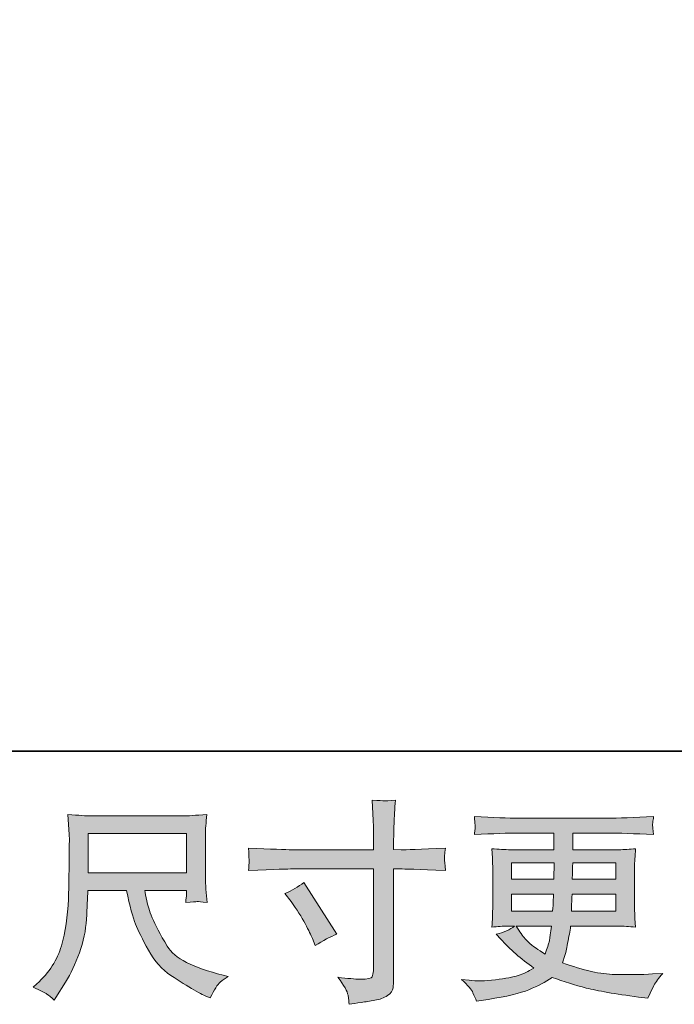
# Model space of a CAD drawing. Units: inches. Extents: x -182472 to 365923, y -71374 to 319452.
# Drawn here: x 32994 to 75210, y -71293 to -7778 of the extents above; entities that cross this region are included whole.
import ezdxf

# ---------------------------------------------------------------- set-up
doc = ezdxf.new("R2010")
doc.units = ezdxf.units.IN
doc.header["$MEASUREMENT"] = 0
doc.layers.add('图层 1', color=7, linetype='Continuous')

msp = doc.modelspace()

# ---------------------------------------------------------------- hatches: boundary and pattern name
at = {"layer": '图层 1'}
h = msp.add_hatch(color=7, dxfattribs=at)
h.dxf.hatch_style = 2
edge = h.paths.add_edge_path()
edge.add_spline(control_points=[(50095, -64151), (50549, -63942), (50960, -63705), (51322, -63441), (51322, -63441), (53440, -66771), (53440, -66771), (53020, -66935), (52556, -67180), (52047, -67508), (52047, -67508), (51869, -67044), (51869, -67044), (51789, -66844), (51633, -66525), (51404, -66089), (51178, -65652), (50873, -65179), (50491, -64669), (50491, -64669), (50095, -64151), (50095, -64151)], knot_values=[0, 0, 0, 0, 1, 1, 1, 2, 2, 2, 3, 3, 3, 4, 4, 4, 5, 5, 5, 6, 6, 6, 7, 7, 7, 7], degree=3, periodic=0)
edge = h.paths.add_edge_path()
edge.add_spline(control_points=[(50564, -61321), (50564, -61321), (55818, -61321), (55818, -61321), (55818, -61321), (55818, -60735), (55818, -60735), (55818, -60189), (55809, -59757), (55789, -59438), (55789, -59438), (55722, -58114), (55722, -58114), (56160, -58151), (56423, -58169), (56505, -58173), (56587, -58178), (56823, -58160), (57220, -58114), (57182, -58706), (57154, -59215), (57136, -59643), (57120, -60070), (57110, -60434), (57110, -60735), (57110, -60735), (57110, -61308), (57110, -61308), (57110, -61308), (57587, -61321), (57587, -61321), (57860, -61330), (58816, -61294), (60452, -61212), (60427, -61412), (60408, -61567), (60399, -61678), (60389, -61781), (60385, -61867), (60389, -61931), (60394, -61999), (60417, -62236), (60452, -62654), (58696, -62590), (57732, -62559), (57560, -62559), (57560, -62559), (57110, -62559), (57110, -62559), (57110, -62559), (57110, -69723), (57110, -69723), (57110, -69887), (57096, -70055), (57073, -70233), (57049, -70412), (56929, -70574), (56705, -70724), (56476, -70874), (56214, -70979), (55899, -71033), (55589, -71090), (55294, -71133), (55012, -71174), (54729, -71215), (54471, -71256), (54234, -71293), (54225, -71156), (54203, -70960), (54167, -70710), (54129, -70460), (53912, -70073), (53512, -69546), (54147, -69628), (54625, -69669), (54944, -69669), (55427, -69678), (55685, -69628), (55727, -69518), (55769, -69409), (55794, -69282), (55804, -69141), (55813, -69000), (55818, -68804), (55818, -68550), (55818, -68550), (55818, -62559), (55818, -62559), (55818, -62559), (50564, -62559), (50564, -62559), (50382, -62559), (49445, -62590), (47753, -62654), (47771, -62440), (47780, -62290), (47784, -62204), (47789, -62117), (47789, -62026), (47784, -61940), (47780, -61849), (47771, -61608), (47753, -61212), (49208, -61285), (50144, -61321), (50564, -61321)], knot_values=[0, 0, 0, 0, 0.352778, 0.352778, 0.352778, 0.705556, 0.705556, 0.705556, 1.058333, 1.058333, 1.058333, 1.411111, 1.411111, 1.411111, 1.763889, 1.763889, 1.763889, 2.116667, 2.116667, 2.116667, 2.469444, 2.469444, 2.469444, 2.822222, 2.822222, 2.822222, 3.175, 3.175, 3.175, 3.527778, 3.527778, 3.527778, 3.880556, 3.880556, 3.880556, 4.233333, 4.233333, 4.233333, 4.586111, 4.586111, 4.586111, 4.938889, 4.938889, 4.938889, 5.291667, 5.291667, 5.291667, 5.644444, 5.644444, 5.644444, 5.997222, 5.997222, 5.997222, 6.35, 6.35, 6.35, 6.702778, 6.702778, 6.702778, 7.055556, 7.055556, 7.055556, 7.408333, 7.408333, 7.408333, 7.761111, 7.761111, 7.761111, 8.113889, 8.113889, 8.113889, 8.466667, 8.466667, 8.466667, 8.819444, 8.819444, 8.819444, 9.172222, 9.172222, 9.172222, 9.525, 9.525, 9.525, 9.877778, 9.877778, 9.877778, 10.230556, 10.230556, 10.230556, 10.583333, 10.583333, 10.583333, 10.936111, 10.936111, 10.936111, 11.288889, 11.288889, 11.288889, 11.641667, 11.641667, 11.641667, 11.994444, 11.994444, 11.994444, 12.347222, 12.347222, 12.347222, 12.347222], degree=3, periodic=0)
edge.add_line((50564, -61321), (50564, -61321))
h = msp.add_hatch(color=7, dxfattribs=at)
h.dxf.hatch_style = 2
h.paths.add_polyline_path([(37416, -60266), (43750, -60266), (43750, -62813), (37416, -62813)])
edge = h.paths.add_edge_path()
edge.add_spline(control_points=[(34747, -70628), (34870, -70710), (35029, -70842), (35220, -71024), (35220, -71024), (35330, -70847), (35330, -70847), (35330, -70847), (35958, -69864), (35958, -69864), (36285, -69318), (36580, -68686), (36843, -67967), (37109, -67249), (37258, -66525), (37299, -65797), (37339, -65070), (37372, -64451), (37390, -63942), (37390, -63942), (39888, -63942), (39888, -63942), (40097, -64970), (40288, -65693), (40461, -66116), (40632, -66539), (40910, -67103), (41299, -67804), (41685, -68504), (42168, -69045), (42741, -69427), (43313, -69810), (43810, -70119), (44231, -70360), (44650, -70601), (44941, -70751), (45104, -70806), (45104, -70806), (45281, -70872), (45281, -70872), (45537, -70346), (45752, -70010), (45924, -69869), (46097, -69728), (46269, -69605), (46441, -69496), (46441, -69496), (46115, -69414), (46115, -69414), (44164, -68941), (42961, -68318), (42508, -67549), (42053, -66780), (41730, -66170), (41543, -65716), (41357, -65261), (41239, -64892), (41185, -64615), (41129, -64337), (41090, -64114), (41061, -63942), (41061, -63942), (43750, -63942), (43750, -63942), (43750, -63942), (43750, -64242), (43750, -64242), (43750, -64287), (43739, -64360), (43726, -64465), (43714, -64569), (43710, -64656), (43710, -64719), (44126, -64692), (44373, -64674), (44436, -64669), (44504, -64665), (44717, -64683), (45079, -64719), (45079, -64719), (45008, -63860), (45008, -63860), (44983, -63541), (44970, -63214), (44970, -62886), (44970, -62886), (44970, -60330), (44970, -60330), (44970, -60180), (44979, -59998), (44995, -59779), (45014, -59561), (45037, -59315), (45065, -59042), (44312, -59106), (43810, -59138), (43559, -59138), (43559, -59138), (37554, -59138), (37554, -59138), (37309, -59138), (36823, -59106), (36094, -59042), (36094, -59042), (36189, -60330), (36189, -60330), (36198, -60457), (36198, -60778), (36189, -61299), (36189, -61299), (36189, -62422), (36189, -62422), (36180, -62468), (36170, -62813), (36161, -63459), (36161, -63459), (36135, -64515), (36135, -64515), (36089, -65625), (35939, -66625), (35683, -67521), (35430, -68418), (34901, -69236), (34102, -69973), (34102, -69973), (33869, -70192), (33869, -70192), (34332, -70401), (34623, -70547), (34747, -70628)], knot_values=[0, 0, 0, 0, 0.352778, 0.352778, 0.352778, 0.705556, 0.705556, 0.705556, 1.058333, 1.058333, 1.058333, 1.411111, 1.411111, 1.411111, 1.763889, 1.763889, 1.763889, 2.116667, 2.116667, 2.116667, 2.469444, 2.469444, 2.469444, 2.822222, 2.822222, 2.822222, 3.175, 3.175, 3.175, 3.527778, 3.527778, 3.527778, 3.880556, 3.880556, 3.880556, 4.233333, 4.233333, 4.233333, 4.586111, 4.586111, 4.586111, 4.938889, 4.938889, 4.938889, 5.291667, 5.291667, 5.291667, 5.644444, 5.644444, 5.644444, 5.997222, 5.997222, 5.997222, 6.35, 6.35, 6.35, 6.702778, 6.702778, 6.702778, 7.055556, 7.055556, 7.055556, 7.408333, 7.408333, 7.408333, 7.761111, 7.761111, 7.761111, 8.113889, 8.113889, 8.113889, 8.466667, 8.466667, 8.466667, 8.819444, 8.819444, 8.819444, 9.172222, 9.172222, 9.172222, 9.525, 9.525, 9.525, 9.877778, 9.877778, 9.877778, 10.230556, 10.230556, 10.230556, 10.583333, 10.583333, 10.583333, 10.936111, 10.936111, 10.936111, 11.288889, 11.288889, 11.288889, 11.641667, 11.641667, 11.641667, 11.994444, 11.994444, 11.994444, 12.347222, 12.347222, 12.347222, 12.7, 12.7, 12.7, 13.052778, 13.052778, 13.052778, 13.405556, 13.405556, 13.405556, 13.758333, 13.758333, 13.758333, 14.111111, 14.111111, 14.111111, 14.463889, 14.463889, 14.463889, 14.816667, 14.816667, 14.816667, 15.169444, 15.169444, 15.169444, 15.169444], degree=3, periodic=0)
edge.add_line((34747, -70628), (34747, -70628))
h = msp.add_hatch(color=7, dxfattribs=at)
h.dxf.hatch_style = 2
h.paths.add_polyline_path([(64714, -62177), (67458, -62177), (67430, -63214), (64714, -63214)])
edge = h.paths.add_edge_path()
edge.add_spline(control_points=[(64714, -64178), (64714, -64178), (67419, -64178), (67419, -64178), (67419, -64178), (67405, -64738), (67405, -64738), (67395, -64801), (67381, -64983), (67363, -65288), (67363, -65288), (64714, -65288), (64714, -65288), (64714, -65288), (64714, -64178), (64714, -64178)], knot_values=[0, 0, 0, 0, 1, 1, 1, 2, 2, 2, 3, 3, 3, 4, 4, 4, 5, 5, 5, 5], degree=3, periodic=0)
edge = h.paths.add_edge_path()
edge.add_spline(control_points=[(67290, -66252), (67290, -66252), (67248, -66553), (67248, -66553), (67195, -66926), (67154, -67167), (67130, -67276), (67108, -67385), (67027, -67649), (66881, -68067), (66399, -67749), (66103, -67544), (65994, -67458), (65883, -67371), (65748, -67239), (65588, -67062), (65430, -66885), (65239, -66616), (65010, -66252), (65010, -66252), (67290, -66252), (67290, -66252)], knot_values=[0, 0, 0, 0, 1, 1, 1, 2, 2, 2, 3, 3, 3, 4, 4, 4, 5, 5, 5, 6, 6, 6, 7, 7, 7, 7], degree=3, periodic=0)
edge = h.paths.add_edge_path()
edge.add_spline(control_points=[(68579, -65288), (68579, -65288), (68590, -64792), (68590, -64792), (68590, -64717), (68599, -64515), (68618, -64178), (68618, -64178), (71430, -64178), (71430, -64178), (71430, -64178), (71430, -65288), (71430, -65288), (71430, -65288), (68579, -65288), (68579, -65288)], knot_values=[0, 0, 0, 0, 1, 1, 1, 2, 2, 2, 3, 3, 3, 4, 4, 4, 5, 5, 5, 5], degree=3, periodic=0)
edge = h.paths.add_edge_path()
edge.add_spline(control_points=[(68632, -63214), (68632, -63214), (68646, -62875), (68646, -62875), (68646, -62772), (68650, -62540), (68659, -62177), (68659, -62177), (71430, -62177), (71430, -62177), (71430, -62177), (71430, -63214), (71430, -63214), (71430, -63214), (68632, -63214), (68632, -63214)], knot_values=[0, 0, 0, 0, 1, 1, 1, 2, 2, 2, 3, 3, 3, 4, 4, 4, 5, 5, 5, 5], degree=3, periodic=0)
edge = h.paths.add_edge_path()
edge.add_spline(control_points=[(62227, -70551), (62318, -70751), (62390, -70931), (62446, -71097), (62446, -71097), (63210, -70974), (63210, -70974), (64394, -70792), (65272, -70583), (65839, -70349), (66408, -70119), (66903, -69855), (67323, -69555), (68077, -69828), (68814, -70055), (69533, -70242), (70250, -70428), (71375, -70624), (72894, -70824), (72894, -70824), (73495, -70906), (73495, -70906), (73495, -70906), (73659, -70565), (73659, -70565), (73659, -70565), (73891, -70073), (73891, -70073), (74010, -69855), (74201, -69600), (74464, -69309), (74464, -69309), (73810, -69337), (73810, -69337), (73090, -69373), (72279, -69382), (71381, -69368), (70474, -69355), (69347, -69105), (67992, -68613), (67992, -68613), (68154, -68136), (68154, -68136), (68192, -68017), (68250, -67753), (68332, -67344), (68413, -66935), (68479, -66571), (68523, -66252), (68523, -66252), (71543, -66252), (71543, -66252), (71916, -66252), (72308, -66273), (72717, -66321), (72717, -66321), (72675, -65747), (72675, -65747), (72659, -65506), (72650, -65297), (72650, -65124), (72650, -65124), (72650, -62395), (72650, -62395), (72650, -62268), (72654, -62108), (72666, -61917), (72679, -61726), (72699, -61508), (72717, -61253), (72335, -61299), (71972, -61321), (71625, -61321), (71625, -61321), (68665, -61321), (68665, -61321), (68665, -61321), (68665, -60248), (68665, -60248), (68665, -60248), (70875, -60248), (70875, -60248), (71630, -60248), (72631, -60280), (73877, -60343), (73839, -60020), (73819, -59829), (73814, -59779), (73810, -59725), (73814, -59652), (73824, -59561), (73830, -59470), (73850, -59347), (73877, -59186), (72612, -59252), (71606, -59283), (70861, -59283), (70861, -59283), (65192, -59283), (65192, -59283), (64494, -59283), (63534, -59252), (62314, -59186), (62341, -59434), (62356, -59611), (62360, -59725), (62365, -59838), (62365, -59929), (62360, -59993), (62356, -60057), (62341, -60175), (62314, -60343), (63541, -60280), (64498, -60248), (65181, -60248), (65181, -60248), (67445, -60248), (67445, -60248), (67445, -60248), (67445, -61321), (67445, -61321), (67445, -61321), (64670, -61321), (64670, -61321), (64279, -61321), (63869, -61299), (63441, -61253), (63441, -61253), (63483, -61835), (63483, -61835), (63492, -61954), (63496, -62140), (63496, -62395), (63496, -62395), (63496, -65138), (63496, -65138), (63496, -65338), (63492, -65520), (63483, -65679), (63474, -65843), (63459, -66057), (63441, -66321), (63816, -66273), (64165, -66252), (64494, -66252), (64494, -66252), (64914, -66252), (64914, -66252), (64605, -66480), (64212, -66653), (63729, -66771), (63729, -66771), (64016, -67085), (64016, -67085), (64605, -67740), (65316, -68363), (66145, -68954), (65788, -69173), (65457, -69332), (65143, -69432), (64829, -69532), (64337, -69623), (63674, -69705), (63010, -69787), (62446, -69800), (61983, -69746), (61983, -69746), (61491, -69691), (61491, -69691), (61889, -70064), (62136, -70349), (62227, -70551)], knot_values=[0, 0, 0, 0, 0.352778, 0.352778, 0.352778, 0.705556, 0.705556, 0.705556, 1.058333, 1.058333, 1.058333, 1.411111, 1.411111, 1.411111, 1.763889, 1.763889, 1.763889, 2.116667, 2.116667, 2.116667, 2.469444, 2.469444, 2.469444, 2.822222, 2.822222, 2.822222, 3.175, 3.175, 3.175, 3.527778, 3.527778, 3.527778, 3.880556, 3.880556, 3.880556, 4.233333, 4.233333, 4.233333, 4.586111, 4.586111, 4.586111, 4.938889, 4.938889, 4.938889, 5.291667, 5.291667, 5.291667, 5.644444, 5.644444, 5.644444, 5.997222, 5.997222, 5.997222, 6.35, 6.35, 6.35, 6.702778, 6.702778, 6.702778, 7.055556, 7.055556, 7.055556, 7.408333, 7.408333, 7.408333, 7.761111, 7.761111, 7.761111, 8.113889, 8.113889, 8.113889, 8.466667, 8.466667, 8.466667, 8.819444, 8.819444, 8.819444, 9.172222, 9.172222, 9.172222, 9.525, 9.525, 9.525, 9.877778, 9.877778, 9.877778, 10.230556, 10.230556, 10.230556, 10.583333, 10.583333, 10.583333, 10.936111, 10.936111, 10.936111, 11.288889, 11.288889, 11.288889, 11.641667, 11.641667, 11.641667, 11.994444, 11.994444, 11.994444, 12.347222, 12.347222, 12.347222, 12.7, 12.7, 12.7, 13.052778, 13.052778, 13.052778, 13.405556, 13.405556, 13.405556, 13.758333, 13.758333, 13.758333, 14.111111, 14.111111, 14.111111, 14.463889, 14.463889, 14.463889, 14.816667, 14.816667, 14.816667, 15.169444, 15.169444, 15.169444, 15.522222, 15.522222, 15.522222, 15.875, 15.875, 15.875, 16.227778, 16.227778, 16.227778, 16.580556, 16.580556, 16.580556, 16.933333, 16.933333, 16.933333, 17.286111, 17.286111, 17.286111, 17.638889, 17.638889, 17.638889, 17.991667, 17.991667, 17.991667, 18.344444, 18.344444, 18.344444, 18.697222, 18.697222, 18.697222, 19.05, 19.05, 19.05, 19.402778, 19.402778, 19.402778, 19.755556, 19.755556, 19.755556, 20.108333, 20.108333, 20.108333, 20.108333], degree=3, periodic=0)
edge.add_line((62227, -70551), (62227, -70551))

# ---------------------------------------------------------------- linework, layer by layer
at = {"layer": '图层 1', "color": 7, "lineweight": 35}
msp.add_lwpolyline([(365923, -54971), (-180919, -54971), (-180919, 299236), (365923, 299236), (365923, -54971)], dxfattribs=at)
at = {"layer": '图层 1', "color": 7, "lineweight": 0}
for points in [[(37416, -60266), (43750, -60266), (43750, -62813), (37416, -62813), (37416, -60266)], [(64714, -62177), (67458, -62177), (67430, -63214), (64714, -63214), (64714, -62177)]]:
    msp.add_lwpolyline(points, dxfattribs=at)
for points, knots in [([(50564, -61321), (50564, -61321), (55818, -61321), (55818, -61321), (55818, -61321), (55818, -60735), (55818, -60735), (55818, -60189), (55809, -59757), (55789, -59438), (55789, -59438), (55722, -58114), (55722, -58114), (56160, -58151), (56423, -58169), (56505, -58173), (56587, -58178), (56823, -58160), (57220, -58114), (57182, -58706), (57154, -59215), (57136, -59643), (57120, -60070), (57110, -60434), (57110, -60735), (57110, -60735), (57110, -61308), (57110, -61308), (57110, -61308), (57587, -61321), (57587, -61321), (57860, -61330), (58816, -61294), (60452, -61212), (60427, -61412), (60408, -61567), (60399, -61678), (60389, -61781), (60385, -61867), (60389, -61931), (60394, -61999), (60417, -62236), (60452, -62654), (58696, -62590), (57732, -62559), (57560, -62559), (57560, -62559), (57110, -62559), (57110, -62559), (57110, -62559), (57110, -69723), (57110, -69723), (57110, -69887), (57096, -70055), (57073, -70233), (57049, -70412), (56929, -70574), (56705, -70724), (56476, -70874), (56214, -70979), (55899, -71033), (55589, -71090), (55294, -71133), (55012, -71174), (54729, -71215), (54471, -71256), (54234, -71293), (54225, -71156), (54203, -70960), (54167, -70710), (54129, -70460), (53912, -70073), (53512, -69546), (54147, -69628), (54625, -69669), (54944, -69669), (55427, -69678), (55685, -69628), (55727, -69518), (55769, -69409), (55794, -69282), (55804, -69141), (55813, -69000), (55818, -68804), (55818, -68550), (55818, -68550), (55818, -62559), (55818, -62559), (55818, -62559), (50564, -62559), (50564, -62559), (50382, -62559), (49445, -62590), (47753, -62654), (47771, -62440), (47780, -62290), (47784, -62204), (47789, -62117), (47789, -62026), (47784, -61940), (47780, -61849), (47771, -61608), (47753, -61212), (49208, -61285), (50144, -61321), (50564, -61321)], [0, 0, 0, 0, 1, 1, 1, 2, 2, 2, 3, 3, 3, 4, 4, 4, 5, 5, 5, 6, 6, 6, 7, 7, 7, 8, 8, 8, 9, 9, 9, 10, 10, 10, 11, 11, 11, 12, 12, 12, 13, 13, 13, 14, 14, 14, 15, 15, 15, 16, 16, 16, 17, 17, 17, 18, 18, 18, 19, 19, 19, 20, 20, 20, 21, 21, 21, 22, 22, 22, 23, 23, 23, 24, 24, 24, 25, 25, 25, 26, 26, 26, 27, 27, 27, 28, 28, 28, 29, 29, 29, 30, 30, 30, 31, 31, 31, 32, 32, 32, 33, 33, 33, 34, 34, 34, 35, 35, 35, 35]), ([(34747, -70628), (34870, -70710), (35029, -70842), (35220, -71024), (35220, -71024), (35330, -70847), (35330, -70847), (35330, -70847), (35958, -69864), (35958, -69864), (36285, -69318), (36580, -68686), (36843, -67967), (37109, -67249), (37258, -66525), (37299, -65797), (37339, -65070), (37372, -64451), (37390, -63942), (37390, -63942), (39888, -63942), (39888, -63942), (40097, -64970), (40288, -65693), (40461, -66116), (40632, -66539), (40910, -67103), (41299, -67804), (41685, -68504), (42168, -69045), (42741, -69427), (43313, -69810), (43810, -70119), (44231, -70360), (44650, -70601), (44941, -70751), (45104, -70806), (45104, -70806), (45281, -70872), (45281, -70872), (45537, -70346), (45752, -70010), (45924, -69869), (46097, -69728), (46269, -69605), (46441, -69496), (46441, -69496), (46115, -69414), (46115, -69414), (44164, -68941), (42961, -68318), (42508, -67549), (42053, -66780), (41730, -66170), (41543, -65716), (41357, -65261), (41239, -64892), (41185, -64615), (41129, -64337), (41090, -64114), (41061, -63942), (41061, -63942), (43750, -63942), (43750, -63942), (43750, -63942), (43750, -64242), (43750, -64242), (43750, -64287), (43739, -64360), (43726, -64465), (43714, -64569), (43710, -64656), (43710, -64719), (44126, -64692), (44373, -64674), (44436, -64669), (44504, -64665), (44717, -64683), (45079, -64719), (45079, -64719), (45008, -63860), (45008, -63860), (44983, -63541), (44970, -63214), (44970, -62886), (44970, -62886), (44970, -60330), (44970, -60330), (44970, -60180), (44979, -59998), (44995, -59779), (45014, -59561), (45037, -59315), (45065, -59042), (44312, -59106), (43810, -59138), (43559, -59138), (43559, -59138), (37554, -59138), (37554, -59138), (37309, -59138), (36823, -59106), (36094, -59042), (36094, -59042), (36189, -60330), (36189, -60330), (36198, -60457), (36198, -60778), (36189, -61299), (36189, -61299), (36189, -62422), (36189, -62422), (36180, -62468), (36170, -62813), (36161, -63459), (36161, -63459), (36135, -64515), (36135, -64515), (36089, -65625), (35939, -66625), (35683, -67521), (35430, -68418), (34901, -69236), (34102, -69973), (34102, -69973), (33869, -70192), (33869, -70192), (34332, -70401), (34623, -70547), (34747, -70628)], [0, 0, 0, 0, 1, 1, 1, 2, 2, 2, 3, 3, 3, 4, 4, 4, 5, 5, 5, 6, 6, 6, 7, 7, 7, 8, 8, 8, 9, 9, 9, 10, 10, 10, 11, 11, 11, 12, 12, 12, 13, 13, 13, 14, 14, 14, 15, 15, 15, 16, 16, 16, 17, 17, 17, 18, 18, 18, 19, 19, 19, 20, 20, 20, 21, 21, 21, 22, 22, 22, 23, 23, 23, 24, 24, 24, 25, 25, 25, 26, 26, 26, 27, 27, 27, 28, 28, 28, 29, 29, 29, 30, 30, 30, 31, 31, 31, 32, 32, 32, 33, 33, 33, 34, 34, 34, 35, 35, 35, 36, 36, 36, 37, 37, 37, 38, 38, 38, 39, 39, 39, 40, 40, 40, 41, 41, 41, 42, 42, 42, 43, 43, 43, 43]), ([(62227, -70551), (62318, -70751), (62390, -70931), (62446, -71097), (62446, -71097), (63210, -70974), (63210, -70974), (64394, -70792), (65272, -70583), (65839, -70349), (66408, -70119), (66903, -69855), (67323, -69555), (68077, -69828), (68814, -70055), (69533, -70242), (70250, -70428), (71375, -70624), (72894, -70824), (72894, -70824), (73495, -70906), (73495, -70906), (73495, -70906), (73659, -70565), (73659, -70565), (73659, -70565), (73891, -70073), (73891, -70073), (74010, -69855), (74201, -69600), (74464, -69309), (74464, -69309), (73810, -69337), (73810, -69337), (73090, -69373), (72279, -69382), (71381, -69368), (70474, -69355), (69347, -69105), (67992, -68613), (67992, -68613), (68154, -68136), (68154, -68136), (68192, -68017), (68250, -67753), (68332, -67344), (68413, -66935), (68479, -66571), (68523, -66252), (68523, -66252), (71543, -66252), (71543, -66252), (71916, -66252), (72308, -66273), (72717, -66321), (72717, -66321), (72675, -65747), (72675, -65747), (72659, -65506), (72650, -65297), (72650, -65124), (72650, -65124), (72650, -62395), (72650, -62395), (72650, -62268), (72654, -62108), (72666, -61917), (72679, -61726), (72699, -61508), (72717, -61253), (72335, -61299), (71972, -61321), (71625, -61321), (71625, -61321), (68665, -61321), (68665, -61321), (68665, -61321), (68665, -60248), (68665, -60248), (68665, -60248), (70875, -60248), (70875, -60248), (71630, -60248), (72631, -60280), (73877, -60343), (73839, -60020), (73819, -59829), (73814, -59779), (73810, -59725), (73814, -59652), (73824, -59561), (73830, -59470), (73850, -59347), (73877, -59186), (72612, -59252), (71606, -59283), (70861, -59283), (70861, -59283), (65192, -59283), (65192, -59283), (64494, -59283), (63534, -59252), (62314, -59186), (62341, -59434), (62356, -59611), (62360, -59725), (62365, -59838), (62365, -59929), (62360, -59993), (62356, -60057), (62341, -60175), (62314, -60343), (63541, -60280), (64498, -60248), (65181, -60248), (65181, -60248), (67445, -60248), (67445, -60248), (67445, -60248), (67445, -61321), (67445, -61321), (67445, -61321), (64670, -61321), (64670, -61321), (64279, -61321), (63869, -61299), (63441, -61253), (63441, -61253), (63483, -61835), (63483, -61835), (63492, -61954), (63496, -62140), (63496, -62395), (63496, -62395), (63496, -65138), (63496, -65138), (63496, -65338), (63492, -65520), (63483, -65679), (63474, -65843), (63459, -66057), (63441, -66321), (63816, -66273), (64165, -66252), (64494, -66252), (64494, -66252), (64914, -66252), (64914, -66252), (64605, -66480), (64212, -66653), (63729, -66771), (63729, -66771), (64016, -67085), (64016, -67085), (64605, -67740), (65316, -68363), (66145, -68954), (65788, -69173), (65457, -69332), (65143, -69432), (64829, -69532), (64337, -69623), (63674, -69705), (63010, -69787), (62446, -69800), (61983, -69746), (61983, -69746), (61491, -69691), (61491, -69691), (61889, -70064), (62136, -70349), (62227, -70551)], [0, 0, 0, 0, 1, 1, 1, 2, 2, 2, 3, 3, 3, 4, 4, 4, 5, 5, 5, 6, 6, 6, 7, 7, 7, 8, 8, 8, 9, 9, 9, 10, 10, 10, 11, 11, 11, 12, 12, 12, 13, 13, 13, 14, 14, 14, 15, 15, 15, 16, 16, 16, 17, 17, 17, 18, 18, 18, 19, 19, 19, 20, 20, 20, 21, 21, 21, 22, 22, 22, 23, 23, 23, 24, 24, 24, 25, 25, 25, 26, 26, 26, 27, 27, 27, 28, 28, 28, 29, 29, 29, 30, 30, 30, 31, 31, 31, 32, 32, 32, 33, 33, 33, 34, 34, 34, 35, 35, 35, 36, 36, 36, 37, 37, 37, 38, 38, 38, 39, 39, 39, 40, 40, 40, 41, 41, 41, 42, 42, 42, 43, 43, 43, 44, 44, 44, 45, 45, 45, 46, 46, 46, 47, 47, 47, 48, 48, 48, 49, 49, 49, 50, 50, 50, 51, 51, 51, 52, 52, 52, 53, 53, 53, 54, 54, 54, 55, 55, 55, 56, 56, 56, 57, 57, 57, 57]), ([(68632, -63214), (68632, -63214), (68646, -62875), (68646, -62875), (68646, -62772), (68650, -62540), (68659, -62177), (68659, -62177), (71430, -62177), (71430, -62177), (71430, -62177), (71430, -63214), (71430, -63214), (71430, -63214), (68632, -63214), (68632, -63214)], [0, 0, 0, 0, 1, 1, 1, 2, 2, 2, 3, 3, 3, 4, 4, 4, 5, 5, 5, 5]), ([(50095, -64151), (50549, -63942), (50960, -63705), (51322, -63441), (51322, -63441), (53440, -66771), (53440, -66771), (53020, -66935), (52556, -67180), (52047, -67508), (52047, -67508), (51869, -67044), (51869, -67044), (51789, -66844), (51633, -66525), (51404, -66089), (51178, -65652), (50873, -65179), (50491, -64669), (50491, -64669), (50095, -64151), (50095, -64151)], [0, 0, 0, 0, 1, 1, 1, 2, 2, 2, 3, 3, 3, 4, 4, 4, 5, 5, 5, 6, 6, 6, 7, 7, 7, 7]), ([(64714, -64178), (64714, -64178), (67419, -64178), (67419, -64178), (67419, -64178), (67405, -64738), (67405, -64738), (67395, -64801), (67381, -64983), (67363, -65288), (67363, -65288), (64714, -65288), (64714, -65288), (64714, -65288), (64714, -64178), (64714, -64178)], [0, 0, 0, 0, 1, 1, 1, 2, 2, 2, 3, 3, 3, 4, 4, 4, 5, 5, 5, 5]), ([(68579, -65288), (68579, -65288), (68590, -64792), (68590, -64792), (68590, -64717), (68599, -64515), (68618, -64178), (68618, -64178), (71430, -64178), (71430, -64178), (71430, -64178), (71430, -65288), (71430, -65288), (71430, -65288), (68579, -65288), (68579, -65288)], [0, 0, 0, 0, 1, 1, 1, 2, 2, 2, 3, 3, 3, 4, 4, 4, 5, 5, 5, 5]), ([(67290, -66252), (67290, -66252), (67248, -66553), (67248, -66553), (67195, -66926), (67154, -67167), (67130, -67276), (67108, -67385), (67027, -67649), (66881, -68067), (66399, -67749), (66103, -67544), (65994, -67458), (65883, -67371), (65748, -67239), (65588, -67062), (65430, -66885), (65239, -66616), (65010, -66252), (65010, -66252), (67290, -66252), (67290, -66252)], [0, 0, 0, 0, 1, 1, 1, 2, 2, 2, 3, 3, 3, 4, 4, 4, 5, 5, 5, 6, 6, 6, 7, 7, 7, 7])]:
    msp.add_open_spline(points, degree=3, knots=knots, dxfattribs=at)

doc.saveas('drawing.dxf')
